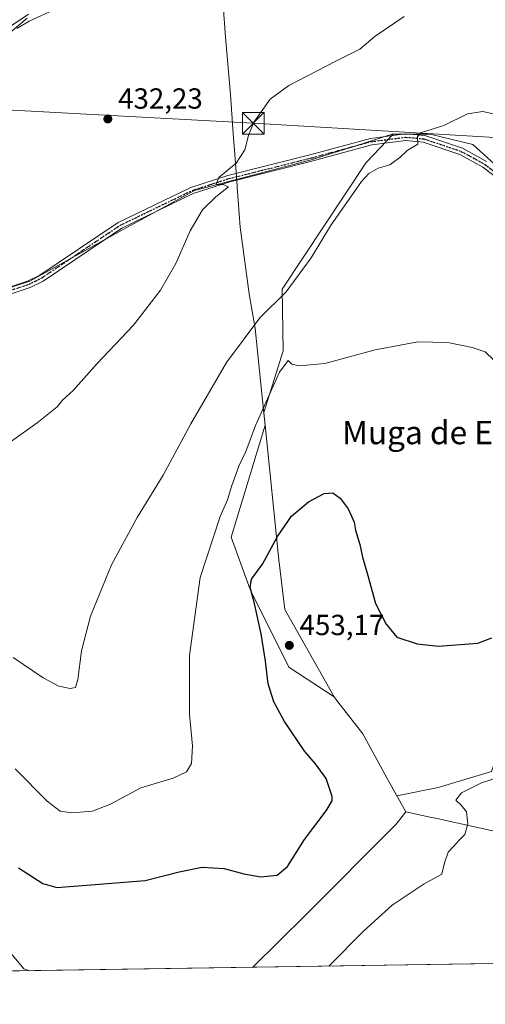
# Model space of a CAD drawing. Units: metres. Extents: x 604107 to 607571, y 4724588 to 4726954.
# Drawn here: x 604895 to 605055, y 4724588 to 4724927 of the extents above; entities that cross this region are included whole.
import ezdxf
from ezdxf.enums import TextEntityAlignment as Align

# ---------------------------------------------------------------- set-up
doc = ezdxf.new("R2010")
doc.units = ezdxf.units.M
doc.header["$MEASUREMENT"] = 0
doc.linetypes.add('DGN Style 4', pattern=[2.6384748266838614, 1.318413404963828, -0.6592067024819142, 0.001648016756204785, -0.6592067024819142])
doc.linetypes.add('DGN Style 5', pattern=[1.1536117293433497, 0.4944050268614355, -0.6592067024819142])
for name, color, linetype, lineweight in [('Comarca CxS', 21, 'Continuous', 0), ('Comunidad Autónoma CxS', 142, 'Continuous', 0), ('Corriente natural lineal', 142, 'Continuous', 13), ('Cultivos herbáceos CxS', 92, 'Continuous', 0), ('Cultivos leñosos CxS', 92, 'Continuous', 0), ('Curva de nivel maestra', 30, 'Continuous', 30), ('Curva de nivel normal', 30, 'Continuous', 0), ('Municipio', 91, 'Continuous', 13), ('Municipio CxS', 4, 'Continuous', 0), ('Pista no pavimentada Cxs', 111, 'Continuous', 0), ('Pista no pavimentada eje', 91, 'DGN Style 4', 0), ('Provincia CxS', 1, 'Continuous', 0), ('Punto de cota en terreno', 7, 'Continuous', 0), ('Ruta', 7, 'DGN Style 5', 30), ('Rótulo de punto de cota en terreno', 7, 'Continuous', 0), ('Tendido', 6, 'Continuous', 0), ('Texto cartográfico', 7, 'Continuous', 0), ('Torre de tendido puntual', 7, 'Continuous', 0)]:
    doc.layers.add(name, color=color, linetype=linetype, lineweight=lineweight)
doc.styles.add('Style-Arial', font='txt')

# ---------------------------------------------------------------- blocks, each defined once
blk = doc.blocks.new('5PATER')
at = {"layer": 'Cultivos leñosos CxS', "linetype": 'Continuous', "lineweight": 0}
h = blk.add_hatch(color=51, dxfattribs=at)
edge = h.paths.add_edge_path()
edge.add_ellipse((0, 0), major_axis=(-0.1095731443231308, -0.1110710700762829), ratio=0.9994222409660322, start_angle=0, end_angle=360)
blk = doc.blocks.new('5TTEND')
at = {"layer": 'Torre de tendido puntual', "color": 7, "linetype": 'Continuous', "lineweight": 0}
for p, q in [((-0.375, 0.3754), (0.375, -0.3746)), ((0.3720000000000001, 0.3784000000000001), (-0.3720000000000001, -0.3776))]:
    blk.add_line(p, q, dxfattribs=at)
at = {"layer": 'Torre de tendido puntual', "color": 7, "linetype": 'Continuous', "lineweight": 0, "flags": 128}
blk.add_lwpolyline([(-0.375, -0.3746), (0.375, -0.3746), (0.375, 0.3754), (-0.375, 0.3754), (-0.3720000000000001, -0.3776)], dxfattribs=at)

msp = doc.modelspace()

# ---------------------------------------------------------------- linework, layer by layer
at = {"layer": 'Comarca CxS', "color": 21, "linetype": 'Continuous', "lineweight": 0, "flags": 128}
msp.add_lwpolyline([(604974.8353001967, 4724600.956590806), (604141.5200007847, 4724588.209982726), (604118.0072715251, 4726152.097176566), (604106.7400007874, 4726901.5099827), (604867.4748968893, 4726913.150302386), (607309.6669379794, 4726950.519294189), (607520.1500008117, 4726953.739982702), (607522.5227570309, 4726800.973576923), (607550.5335501204, 4724997.540021277), (607556.0800008122, 4724640.439982725), (606672.1914394888, 4724626.919792846), (605264.6321839557, 4724605.389399496)], close=True, dxfattribs=at)
at = {"layer": 'Comunidad Autónoma CxS', "color": 142, "linetype": 'Continuous', "lineweight": 0, "flags": 128}
msp.add_lwpolyline([(604974.8353001967, 4724600.956590806), (604141.5200007847, 4724588.209982726), (604118.0072715251, 4726152.097176566), (604106.7400007874, 4726901.5099827), (604867.4748968893, 4726913.150302386), (607309.6669379794, 4726950.519294189), (607520.1500008117, 4726953.739982702), (607522.5227570309, 4726800.973576923), (607550.5335501204, 4724997.540021277), (607556.0800008122, 4724640.439982725), (606672.1914394888, 4724626.919792846), (605264.6321839557, 4724605.389399496)], close=True, dxfattribs=at)
at = {"layer": 'Corriente natural lineal', "color": 142, "linetype": 'Continuous', "lineweight": 13}
msp.add_polyline3d([(604897.5401, 4724929.110099999, 431.1573000000063), (604889.9001000002, 4724924.0001, 430.7752000000037)], dxfattribs=at)
at = {"layer": 'Cultivos herbáceos CxS', "color": 92, "linetype": 'Continuous', "lineweight": 0, "extrusion": (-0.02087488180109298, -0.000319298341116211, 0.999782044926973), "elevation": -13678.5049158145, "flags": 128}
msp.add_lwpolyline([(-4714795.863880017, 677159.5330837272), (-4714795.863880017, 676653.6109554432)], dxfattribs=at)
at = {"layer": 'Cultivos herbáceos CxS', "color": 92, "linetype": 'Continuous', "lineweight": 0}
for points in [[(604863.2215, 4724899.336300001, 430.8361000000005), (604897.1447000002, 4724927.7871, 430.9376000000047)], [(604897.1447000002, 4724927.7871, 430.9376000000047), (604863.2215, 4724899.336300001, 430.8361000000005)], [(604897.1447000002, 4724927.7871, 430.9376000000047), (604863.2215, 4724899.336300001, 430.8361000000005)], [(604897.1447000002, 4724927.7871, 430.9376000000047), (604863.2215, 4724899.336300001, 430.8361000000005)], [(605068.8174999999, 4724867.7335, 441.8453000000009), (605050.5296999998, 4724884.192299999, 440.8435999999929), (605035.8985000001, 4724887.8519, 439.930600000007), (605023.1023000004, 4724887.8521, 438.9168999999966), (605023.0965, 4724887.855900001, 438.9159999999974), (605010.2536000004, 4724883.807600001, 437.7143000000069), (604994.8860999999, 4724878.963400001, 436.5482000000048), (604954.6694, 4724868.380000001, 434.3996999999945), (604926.6234999998, 4724853.034200001, 433.6784999999945), (604898.0483999997, 4724837.1591, 433.2544000000053), (604870.0025000004, 4724828.1633, 433.2869000000064)], [(604870.0025000004, 4724828.1633, 433.2869000000064), (604898.0483999997, 4724837.1591, 433.2544000000053), (604926.6234999998, 4724853.034200001, 433.6784999999945), (604954.6694, 4724868.380000001, 434.3996999999945), (604994.8860999999, 4724878.963400001, 436.5482000000048), (605010.2536000004, 4724883.807600001, 437.7143000000069), (605023.0965, 4724887.855900001, 438.9159999999974), (605023.1023000004, 4724887.8521, 438.9168999999966), (605023.0957000004, 4724887.8521, 438.9162000000069), (605013.9671, 4724878.1337, 438.665599999993), (605013.8426999999, 4724877.9999, 438.657600000006), (604984.9455000004, 4724834.4035, 439.3255000000063), (604985.2899000002, 4724813.179500001, 442.6569000000018), (604978.5761000002, 4724791.927100001, 443.9973000000027), (604979.0257000001, 4724787.595899999, 445.0892000000022), (604967.3028999995, 4724749.0145, 447.2737000000052), (604973.4656999996, 4724732.2849, 448.9505999999965), (604974.1076999997, 4724730.542300001, 449.0117000000028), (604987.2317000004, 4724704.2927, 452.5409999999974), (605002.7538999999, 4724694.086300001, 451.9750000000058), (605003.2632999998, 4724693.426300001, 451.9372000000003), (605012.6135, 4724681.296700001, 451.6113999999943), (605020.9433000004, 4724666.195900001, 451.7121000000043), (605024.4062999999, 4724659.9891, 451.8481999999931), (605038.6379000006, 4724662.898499999, 453.2739000000002), (605056.9269000003, 4724668.3849, 453.8652000000002)], [(604870.0025000004, 4724828.1633, 433.2869000000064), (604898.0483999997, 4724837.1591, 433.2544000000053), (604926.6234999998, 4724853.034200001, 433.6784999999945), (604954.6694, 4724868.380000001, 434.3996999999945), (604994.8860999999, 4724878.963400001, 436.5482000000048), (605010.2536000004, 4724883.807600001, 437.7143000000069), (605023.0965, 4724887.855900001, 438.9159999999974), (605023.1023000004, 4724887.8521, 438.9168999999966)], [(604870.0025000004, 4724828.1633, 433.2869000000064), (604898.0483999997, 4724837.1591, 433.2544000000053), (604926.6234999998, 4724853.034200001, 433.6784999999945), (604954.6694, 4724868.380000001, 434.3996999999945), (604994.8860999999, 4724878.963400001, 436.5482000000048), (605010.2536000004, 4724883.807600001, 437.7143000000069), (605023.0965, 4724887.855900001, 438.9159999999974), (605023.1023000004, 4724887.8521, 438.9168999999966)], [(605023.1023000004, 4724887.8521, 438.9168999999966), (605023.0957000004, 4724887.8521, 438.9162000000069), (605013.9671, 4724878.1337, 438.665599999993), (605013.8426999999, 4724877.9999, 438.657600000006), (604984.9455000004, 4724834.4035, 439.3255000000063), (604985.2899000002, 4724813.179500001, 442.6569000000018), (604978.5761000002, 4724791.927100001, 443.9973000000027), (604979.0257000001, 4724787.595899999, 445.0892000000022), (604967.3028999995, 4724749.0145, 447.2737000000052), (604973.4656999996, 4724732.2849, 448.9505999999965), (604974.1076999997, 4724730.542300001, 449.0117000000028), (604987.2317000004, 4724704.2927, 452.5409999999974), (605002.7538999999, 4724694.086300001, 451.9750000000058), (605003.2632999998, 4724693.426300001, 451.9372000000003), (605012.6135, 4724681.296700001, 451.6113999999943), (605020.9433000004, 4724666.195900001, 451.7121000000043), (605024.4062999999, 4724659.9891, 451.8481999999931), (605038.6379000006, 4724662.898499999, 453.2739000000002), (605056.9269000003, 4724668.3849, 453.8652000000002), (605062.4134999998, 4724683.9309, 452.4805000000051), (605069.7287, 4724704.9625, 450.9649999999965), (605078.8737000005, 4724727.824100001, 448.641499999998), (605082.6294999998, 4724735.676100001, 447.8678999999975)], [(605023.1023000004, 4724887.8521, 438.9168999999966), (605035.8985000001, 4724887.8519, 439.930600000007), (605050.5296999998, 4724884.192299999, 440.8435999999929), (605068.8174999999, 4724867.7335, 441.8453000000009), (605080.8876999998, 4724836.760700001, 442.3931000000011), (605126.0626999997, 4724819.7279, 441.7589000000008), (605121.1382999998, 4724813.271500001, 442.493100000007), (605119.1111000003, 4724812.8663, 442.5130999999965), (605112.7083000002, 4724786.346899999, 443.3024000000005), (605100.8202999998, 4724765.315099999, 445.0244999999995), (605088.9332999998, 4724748.8555, 446.4842000000062), (605082.6294999998, 4724735.676100001, 447.8678999999975)], [(605207.4439000003, 4724604.514599999, 471.2716999999975), (604141.5199999996, 4724588.210000001, 456.3340000000026)]]:
    msp.add_polyline3d(points, dxfattribs=at)
at = {"layer": 'Cultivos leñosos CxS', "color": 92, "linetype": 'Continuous', "lineweight": 0}
for points in [[(605056.9269000003, 4724668.3849, 453.8652000000002), (605038.6379000006, 4724662.898499999, 453.2739000000002), (605024.4062999999, 4724659.9891, 451.8481999999931), (605020.9433000004, 4724666.195900001, 451.7121000000043), (605012.6135, 4724681.296700001, 451.6113999999943), (605003.2632999998, 4724693.426300001, 451.9372000000003), (605002.7538999999, 4724694.086300001, 451.9750000000058), (604987.2317000004, 4724704.2927, 452.5409999999974), (604974.1076999997, 4724730.542300001, 449.0117000000028), (604973.4656999996, 4724732.2849, 448.9505999999965), (604967.3028999995, 4724749.0145, 447.2737000000052), (604979.0257000001, 4724787.595899999, 445.0892000000022), (604978.5761000002, 4724791.927100001, 443.9973000000027), (604985.2899000002, 4724813.179500001, 442.6569000000018), (604984.9455000004, 4724834.4035, 439.3255000000063), (605013.8426999999, 4724877.9999, 438.657600000006), (605013.9671, 4724878.1337, 438.665599999993), (605023.0957000004, 4724887.8521, 438.9162000000069), (605023.1023000004, 4724887.8521, 438.9168999999966), (605035.8985000001, 4724887.8519, 439.930600000007), (605050.5296999998, 4724884.192299999, 440.8435999999929), (605068.8174999999, 4724867.7335, 441.8453000000009)], [(605023.1023000004, 4724887.8521, 438.9168999999966), (605023.0957000004, 4724887.8521, 438.9162000000069), (605013.9671, 4724878.1337, 438.665599999993), (605013.8426999999, 4724877.9999, 438.657600000006), (604984.9455000004, 4724834.4035, 439.3255000000063), (604985.2899000002, 4724813.179500001, 442.6569000000018), (604978.5761000002, 4724791.927100001, 443.9973000000027), (604979.0257000001, 4724787.595899999, 445.0892000000022), (604967.3028999995, 4724749.0145, 447.2737000000052), (604973.4656999996, 4724732.2849, 448.9505999999965), (604974.1076999997, 4724730.542300001, 449.0117000000028), (604987.2317000004, 4724704.2927, 452.5409999999974), (605002.7538999999, 4724694.086300001, 451.9750000000058), (605003.2632999998, 4724693.426300001, 451.9372000000003), (605012.6135, 4724681.296700001, 451.6113999999943), (605020.9433000004, 4724666.195900001, 451.7121000000043), (605024.4062999999, 4724659.9891, 451.8481999999931), (605038.6379000006, 4724662.898499999, 453.2739000000002), (605056.9269000003, 4724668.3849, 453.8652000000002), (605062.4134999998, 4724683.9309, 452.4805000000051), (605069.7287, 4724704.9625, 450.9649999999965), (605078.8737000005, 4724727.824100001, 448.641499999998), (605082.6294999998, 4724735.676100001, 447.8678999999975)], [(605023.1023000004, 4724887.8521, 438.9168999999966), (605035.8985000001, 4724887.8519, 439.930600000007), (605050.5296999998, 4724884.192299999, 440.8435999999929), (605068.8174999999, 4724867.7335, 441.8453000000009), (605080.8876999998, 4724836.760700001, 442.3931000000011), (605126.0626999997, 4724819.7279, 441.7589000000008), (605121.1382999998, 4724813.271500001, 442.493100000007), (605119.1111000003, 4724812.8663, 442.5130999999965), (605112.7083000002, 4724786.346899999, 443.3024000000005), (605100.8202999998, 4724765.315099999, 445.0244999999995), (605088.9332999998, 4724748.8555, 446.4842000000062), (605082.6294999998, 4724735.676100001, 447.8678999999975)]]:
    msp.add_polyline3d(points, dxfattribs=at)
at = {"layer": 'Curva de nivel maestra', "color": 30, "linetype": 'Continuous', "lineweight": 30, "elevation": 450, "flags": 128}
msp.add_lwpolyline([(604894.1900000004, 4724635.2301), (604902.4699999997, 4724629.7501), (604907.3700000001, 4724628.4101), (604919.04, 4724629.360099999), (604937.79, 4724630.850099999), (604949.5, 4724633.770099999), (604957.4199999999, 4724635.370100001), (604964.8899999997, 4724634.960100001), (604971.6900000004, 4724633.0801), (604977.5999999996, 4724632.0601), (604983.2100000001, 4724632.710100001), (604986.7199999997, 4724635.710100001), (604992.54, 4724644.950099999), (605000.0599999996, 4724654.790100001), (605002.0599999996, 4724658.2601), (605002.1200000001, 4724659.7601), (605000.0099999999, 4724665.940099999), (604996.3200000003, 4724671.0601), (604992.7100000001, 4724675.2501), (604985.7599999999, 4724685.5601), (604982.0199999996, 4724692.340100001), (604980.04, 4724698.540100001), (604979.1500000004, 4724706.350099999), (604977.6799999997, 4724715.7601), (604975.3200000003, 4724726.640100001), (604973.9100000003, 4724731.710100001), (604974.3799999999, 4724734.540100001), (604978.1299999999, 4724739.700099999), (604983.2699999996, 4724749.290100001), (604988.1699999999, 4724756.3101), (604993.9100000003, 4724761.2401), (604999.3099999996, 4724764.090100001), (605002.3099999996, 4724764.3301), (605004.8200000003, 4724762.450099999), (605007.5999999996, 4724758.780099999), (605008.7199999997, 4724756.2301), (605009.6699999999, 4724754.1801), (605010.1600000003, 4724751.450099999), (605011.6100000005, 4724746.5701), (605012.54, 4724742.1601), (605014.3399999999, 4724735.850099999), (605017.04, 4724726.2601), (605020.75, 4724719.040100001), (605024.3399999999, 4724714.640100001), (605031.4199999999, 4724712.3301), (605038.6799999997, 4724711.520099999), (605052.2400000002, 4724712.540100001), (605057.0300000003, 4724714.380100001)], dxfattribs=at)
at = {"layer": 'Curva de nivel normal', "color": 30, "linetype": 'Continuous', "lineweight": 0, "flags": 128}
for points, elevation in [([(604893.6200000001, 4724924.1801), (604897.8300000001, 4724926.6601), (604907.3399999999, 4724931.0101)], 430), ([(604883.5999999996, 4724776.380100001), (604900.5999999996, 4724788.450099999), (604907.4299999997, 4724793.9301), (604909.2999999998, 4724796.200099999), (604912.9100000003, 4724799.530099999), (604921.2100000001, 4724808.860099999), (604933.7400000002, 4724821.9901), (604943.0700000003, 4724834.040100001), (604948.2999999998, 4724843.2301), (604953.1900000004, 4724854.5001), (604957.4800000006, 4724861.770099999), (604962.1200000001, 4724866.190099999), (604966.4400000004, 4724869.610099999), (604964.6100000005, 4724870.520099999), (604962.1799999997, 4724870.5001), (604963.0599999996, 4724872.8301), (604969.0700000003, 4724877.860099999), (604972.0199999996, 4724882.380100001), (604973.2599999999, 4724887.300100001), (604975.1600000003, 4724891.940099999), (604980.8200000003, 4724899.880100001), (604987.1500000004, 4724904.520099999), (605003.6200000001, 4724913.100099999), (605011.6699999999, 4724917.030099999), (605016.8899999997, 4724921.530099999), (605026.8399999999, 4724928.3201)], 435), ([(604892.29, 4724707.610099999), (604902.5999999996, 4724700.590100001), (604908.0099999999, 4724697.710100001), (604911.9199999999, 4724696.9301), (604913.7800000003, 4724697.3201), (604914.6100000005, 4724700.050100001), (604915.8499999996, 4724709.880100001), (604918.8799999999, 4724721.880100001), (604926.1200000001, 4724739.540100001), (604935.0300000003, 4724755.800100001), (604943.9000000004, 4724770.390100001), (604953.4100000003, 4724788.020099999), (604965.7100000001, 4724809.2301), (604977.25, 4724824.590100001), (604986.2400000002, 4724833.520099999), (604994.8600000005, 4724845.190099999), (605001.4900000002, 4724856.2601), (605012.2199999997, 4724871.5101), (605014.7400000002, 4724874.2601), (605017.9100000003, 4724876.110099999), (605021.9100000003, 4724877.2601), (605025.4500000002, 4724879.770099999), (605027.8899999997, 4724882.130100001), (605031.5899999999, 4724884.390100001), (605031.4699999997, 4724887.020099999), (605032.8399999999, 4724888.390100001), (605040.5, 4724890.770099999), (605048.6399999997, 4724894.800100001), (605053.9800000006, 4724895.590100001), (605061.0899999999, 4724893.9901)], 440), ([(604893.0499999998, 4724669.2501), (604904.0199999996, 4724658.130100001), (604908.4400000004, 4724654.690099999), (604912.5, 4724654.120100001), (604919.5800000001, 4724654.7401), (604925.8200000003, 4724657.170100001), (604936.2300000006, 4724662.780099999), (604947.3600000005, 4724666.100099999), (604951.9199999999, 4724668.2601), (604953.6799999997, 4724671.140100001), (604953.9800000006, 4724677.1801), (604952.9500000002, 4724687.940099999), (604952.9500000002, 4724708.300100001), (604956.6600000003, 4724735.1501), (604963.5899999999, 4724756.110099999), (604966.04, 4724761.870100001), (604967.5599999996, 4724766.870100001), (604970.0199999996, 4724773.530099999), (604972.3899999997, 4724778.530099999), (604975.75, 4724787.530099999), (604984, 4724805.860099999), (604987, 4724809.9001), (604988.2300000006, 4724808.6601), (604990.7300000006, 4724808.0101), (604999.5800000001, 4724808.860099999), (605016.9299999997, 4724813.540100001), (605031.6299999999, 4724816.2501), (605041.9600000001, 4724816.020099999), (605050.2999999998, 4724814.360099999), (605054.7800000003, 4724812.840100001), (605057.7300000006, 4724810.0101)], 445), ([(605000.9456000002, 4724601.356000001), (605012.9400000004, 4724613.380100001), (605022.7999999998, 4724622.340100001), (605033.7699999996, 4724629.670100001), (605039.9100000003, 4724632.9901), (605040.8300000001, 4724636.880100001), (605042.04, 4724640.5701), (605043.9100000003, 4724642.5101), (605045.9100000003, 4724644.8201), (605047.7800000003, 4724646.700099999), (605048.8300000001, 4724650.340100001), (605048.3600000005, 4724654.460100001), (605046.4900000002, 4724656.800100001), (605044.6900000004, 4724658.460100001), (605046.6500000004, 4724661.050100001), (605053.5199999996, 4724664.4301), (605064.1500000004, 4724667.9301)], 455), ([(604891.5, 4724605.800100001), (604896, 4724600.4801), (604897.9665999999, 4724599.7808)], 455)]:
    msp.add_lwpolyline(points, dxfattribs=dict(at, elevation=elevation))
at = {"layer": 'Municipio', "color": 91, "linetype": 'Continuous', "lineweight": 13, "flags": 128}
for points in [[(604962.9510000016, 4724954.366000002), (604965.4020000001, 4724921.198000002), (604967.1520000005, 4724901.492000001), (604968.062, 4724888.061000002), (604968.454000001, 4724882.278999999), (604969.0100000004, 4724874.802000001), (604969.1540000006, 4724872.874000002), (604969.3770000006, 4724869.878), (604969.4020000012, 4724869.546000001), (604970.4299999997, 4724855.719000001), (604973.5939999997, 4724832.839999998), (604975.5600000015, 4724820.894), (604978.6020000011, 4724791.734), (604979.0320000004, 4724787.599999998), (604983.709, 4724741.183999999), (604985.8270000013, 4724724.150999999), (605002.7580000017, 4724694.092000001), (605003.2670000002, 4724693.432999998), (605012.6110000006, 4724681.296000003), (605020.9480000016, 4724666.202000001), (605027.4900000015, 4724654.458000001)], [(604962.9510000016, 4724954.366000002), (604965.4020000001, 4724921.198000002), (604967.1520000005, 4724901.492000001), (604968.062, 4724888.061000002), (604968.454000001, 4724882.278999999), (604969.0100000004, 4724874.802000001), (604969.1540000006, 4724872.874000002), (604969.3770000006, 4724869.878), (604969.4020000012, 4724869.546000001), (604970.4299999997, 4724855.719000001), (604973.5939999997, 4724832.839999998), (604975.5600000015, 4724820.894), (604978.6020000011, 4724791.734), (604979.0320000004, 4724787.599999998), (604983.709, 4724741.183999999), (604985.8270000013, 4724724.150999999), (605002.7580000017, 4724694.092000001), (605003.2670000002, 4724693.432999998), (605012.6110000006, 4724681.296000003), (605020.9480000016, 4724666.202000001), (605027.4900000015, 4724654.458000001)], [(605027.4900000015, 4724654.458000001), (605024.1310000008, 4724650.203000001), (604992.8850000004, 4724618.878000002), (604974.8353001972, 4724600.956590808)], [(605027.4900000015, 4724654.458000001), (605024.1310000008, 4724650.203000001), (604992.8850000004, 4724618.878000002), (604974.8353001972, 4724600.956590808)], [(605027.4900000015, 4724654.458000001), (605035.2760000015, 4724652.753000002), (605038.1390000011, 4724652.125999998), (605078.7890000001, 4724643.225000001), (605080.7260000017, 4724642.801000002), (605082.7000000004, 4724642.369000004), (605086.8460000015, 4724641.539), (605119.3640000015, 4724635.029), (605144.3949999998, 4724630.526000002), (605152.5900000001, 4724627.877999999), (605197.5640000015, 4724618.655), (605204.608000002, 4724617.262000001), (605264.6321839584, 4724605.389399495)], [(605027.4900000015, 4724654.458000001), (605035.2760000015, 4724652.753000002), (605038.1390000011, 4724652.125999998), (605078.7890000001, 4724643.225000001), (605080.7260000017, 4724642.801000002), (605082.7000000004, 4724642.369000004), (605086.8460000015, 4724641.539), (605119.3640000015, 4724635.029), (605144.3949999998, 4724630.526000002), (605152.5900000001, 4724627.877999999), (605197.5640000015, 4724618.655), (605204.608000002, 4724617.262000001), (605264.6321839584, 4724605.389399495)]]:
    msp.add_lwpolyline(points, dxfattribs=at)
at = {"layer": 'Municipio CxS', "color": 4, "linetype": 'Continuous', "lineweight": 0, "flags": 128}
for points in [[(604962.951000001, 4724954.366000001), (604965.4019999995, 4724921.198000001), (604967.1519999999, 4724901.492000001), (604968.0619999995, 4724888.061000001), (604968.4540000004, 4724882.278999999), (604969.0099999997, 4724874.802), (604969.154, 4724872.874000001), (604969.377, 4724869.878000001), (604969.4020000006, 4724869.546), (604970.4299999991, 4724855.719), (604973.5939999992, 4724832.84), (604975.5599999987, 4724820.893999999), (604978.6020000007, 4724791.733999999), (604979.0319999999, 4724787.599999999), (604983.7089999993, 4724741.184), (604985.8269999987, 4724724.151), (605002.7580000011, 4724694.092), (605003.2669999996, 4724693.432999999), (605012.611, 4724681.296000001), (605020.948000001, 4724666.202), (605027.490000001, 4724654.458000001), (605024.1310000002, 4724650.202999999), (604992.8849999997, 4724618.878000001), (604974.8353001967, 4724600.956590806), (604141.5200007847, 4724588.209982726)], [(605078.7889999995, 4724643.225000001), (605038.1390000005, 4724652.125999999), (605035.2759999987, 4724652.753000001), (605027.490000001, 4724654.458000001), (605020.948000001, 4724666.202), (605012.611, 4724681.296000001), (605003.2669999996, 4724693.432999999), (605002.7580000011, 4724694.092), (604985.8269999987, 4724724.151), (604983.7089999993, 4724741.184), (604979.0319999999, 4724787.599999999), (604978.6020000007, 4724791.733999999), (604975.5599999987, 4724820.893999999), (604973.5939999992, 4724832.84), (604970.4299999991, 4724855.719), (604969.4020000006, 4724869.546), (604969.377, 4724869.878000001), (604969.154, 4724872.874000001), (604969.0099999997, 4724874.802), (604968.4540000004, 4724882.278999999), (604968.0619999995, 4724888.061000001), (604967.1519999999, 4724901.492000001), (604965.4019999995, 4724921.198000001), (604962.951000001, 4724954.366000001)]]:
    msp.add_lwpolyline(points, dxfattribs=at)
msp.add_lwpolyline([(605264.6321839557, 4724605.389399496), (604974.8353001967, 4724600.956590806), (604992.8849999997, 4724618.878000001), (605024.1310000002, 4724650.202999999), (605027.490000001, 4724654.458000001), (605035.2759999987, 4724652.753000001), (605038.1390000005, 4724652.125999999), (605078.7889999995, 4724643.225000001), (605080.7259999989, 4724642.801000001), (605082.6999999998, 4724642.369000002), (605086.8460000011, 4724641.539), (605119.3640000009, 4724635.028999999), (605144.3949999993, 4724630.526000001), (605152.5899999995, 4724627.878), (605197.564000001, 4724618.654999999), (605204.6079999991, 4724617.262)], close=True, dxfattribs=at)
at = {"layer": 'Pista no pavimentada Cxs', "color": 111, "linetype": 'Continuous', "lineweight": 0}
for points in [[(604885.5500999996, 4724833.280099999, 433.4471999999951), (604897.2901, 4724837.1801, 433.4956999999995), (604901.4901000002, 4724839.2501, 433.4066000000021), (604928.5000999998, 4724857.4001, 433.7427000000025), (604953.4501, 4724869.4801, 434.5347000000039), (604966.2401000002, 4724873.610099999, 435.1361999999936), (604994.9301000005, 4724880.8101, 436.6950999999972), (605015.2500999998, 4724886.360099999, 438.4934999999969), (605027.4101, 4724887.920100001, 439.6462999999931), (605033.9600999998, 4724887.300100001, 440.2896000000038), (605046.9501, 4724882.950099999, 441.1171999999933), (605055.2100999998, 4724878.420100001, 441.5617999999959)], [(604885.5500999996, 4724833.280099999, 433.4471999999951), (604897.2901, 4724837.1801, 433.4956999999995), (604901.4901000002, 4724839.2501, 433.4066000000021), (604928.5000999998, 4724857.4001, 433.7427000000025), (604953.4501, 4724869.4801, 434.5347000000039), (604966.2401000002, 4724873.610099999, 435.1361999999936), (604994.9301000005, 4724880.8101, 436.6950999999972), (605015.2500999998, 4724886.360099999, 438.4934999999969), (605027.4101, 4724887.920100001, 439.6462999999931), (605033.9600999998, 4724887.300100001, 440.2896000000038), (605046.9501, 4724882.950099999, 441.1171999999933), (605055.2100999998, 4724878.420100001, 441.5617999999959)], [(605064.0201000003, 4724868.7401, 442.0252000000037), (605053.9401000004, 4724876.470100001, 441.5801999999967), (605046.0100999996, 4724880.8101, 441.151199999993), (605033.4801000003, 4724885.0101, 440.3148999999976), (605027.4501, 4724885.5801, 439.8274999999995), (605015.7100999998, 4724884.0801, 438.6814000000013), (604995.5201000003, 4724878.5601, 436.8292999999976), (604966.8800999997, 4724871.370100001, 435.2265999999945), (604954.3201000001, 4724867.3201, 434.7688999999955), (604929.6601, 4724855.390100001, 433.8521999999939), (604902.6601, 4724837.2301, 433.5734999999986), (604898.1700999998, 4724835.030099999, 433.5547999999981), (604886.1601, 4724831.040100001, 433.5660999999964)], [(605064.0201000003, 4724868.7401, 442.0252000000037), (605053.9401000004, 4724876.470100001, 441.5801999999967), (605046.0100999996, 4724880.8101, 441.151199999993), (605033.4801000003, 4724885.0101, 440.3148999999976), (605027.4501, 4724885.5801, 439.8274999999995), (605015.7100999998, 4724884.0801, 438.6814000000013), (604995.5201000003, 4724878.5601, 436.8292999999976), (604966.8800999997, 4724871.370100001, 435.2265999999945), (604954.3201000001, 4724867.3201, 434.7688999999955), (604929.6601, 4724855.390100001, 433.8521999999939), (604902.6601, 4724837.2301, 433.5734999999986), (604898.1700999998, 4724835.030099999, 433.5547999999981), (604886.1601, 4724831.040100001, 433.5660999999964)]]:
    msp.add_polyline3d(points, dxfattribs=at)
at = {"layer": 'Pista no pavimentada eje', "color": 91, "linetype": 'DGN Style 4', "lineweight": 0}
msp.add_polyline3d([(604885.8551000003, 4724832.1601, 433.5485000000045), (604897.7301000003, 4724836.1051, 433.5304000000033), (604899.9751000004, 4724837.2051, 433.5387999999948), (604902.0751, 4724838.2401, 433.505799999999), (604915.5751, 4724847.3201, 433.6024999999936), (604929.0800999999, 4724856.395099999, 433.803700000004), (604941.5551000005, 4724862.4351, 434.3291000000027), (604953.8850999996, 4724868.4001, 434.6628000000055), (604960.2801000001, 4724870.465100001, 434.8907000000036), (604966.5601000005, 4724872.4901, 435.1974999999948), (604995.2251000004, 4724879.6851, 436.7629000000015), (605005.3201000001, 4724882.4451, 437.5519000000059), (605015.4801000003, 4724885.220100001, 438.5850000000065), (605021.3501000004, 4724885.970100001, 439.2042999999976), (605027.4301000005, 4724886.7501, 439.7385000000068), (605033.7200999996, 4724886.155099999, 440.3031000000047), (605046.4801000003, 4724881.880100001, 441.1475000000065), (605050.6101000002, 4724879.6151, 441.3711999999941), (605054.5751, 4724877.4451, 441.5785999999935), (605059.7251000004, 4724873.5001, 441.8191999999981)], dxfattribs=at)
at = {"layer": 'Provincia CxS', "color": 1, "linetype": 'Continuous', "lineweight": 0, "flags": 128}
msp.add_lwpolyline([(604974.8353001967, 4724600.956590806), (604141.5200007847, 4724588.209982726), (604118.0072715251, 4726152.097176566), (604106.7400007874, 4726901.5099827), (604867.4748968893, 4726913.150302386), (607309.6669379794, 4726950.519294189), (607520.1500008117, 4726953.739982702), (607522.5227570309, 4726800.973576923), (607550.5335501204, 4724997.540021277), (607556.0800008122, 4724640.439982725), (606672.1914394888, 4724626.919792846), (605264.6321839557, 4724605.389399496)], close=True, dxfattribs=at)
at = {"layer": 'Ruta', "color": 7, "linetype": 'DGN Style 5', "lineweight": 30}
msp.add_polyline3d([(604885.8551000003, 4724832.1601, 433.5485000000045), (604897.7301000003, 4724836.1051, 433.5304000000033), (604899.9751000004, 4724837.2051, 433.5387999999948), (604902.0751, 4724838.2401, 433.505799999999), (604915.5751, 4724847.3201, 433.6024999999936), (604929.0800999999, 4724856.395099999, 433.803700000004), (604941.5551000005, 4724862.4351, 434.3291000000027), (604953.8850999996, 4724868.4001, 434.6628000000055), (604960.2801000001, 4724870.465100001, 434.8907000000036), (604966.5601000005, 4724872.4901, 435.1974999999948), (604995.2251000004, 4724879.6851, 436.7629000000015), (605005.3201000001, 4724882.4451, 437.5519000000059), (605015.4801000003, 4724885.220100001, 438.5850000000065), (605021.3501000004, 4724885.970100001, 439.2042999999976), (605027.4301000005, 4724886.7501, 439.7385000000068), (605033.7200999996, 4724886.155099999, 440.3031000000047), (605046.4801000003, 4724881.880100001, 441.1475000000065), (605050.6101000002, 4724879.6151, 441.3711999999941), (605054.5751, 4724877.4451, 441.5785999999935), (605059.7251000004, 4724873.5001, 441.8191999999981)], dxfattribs=at)
at = {"layer": 'Tendido', "color": 6, "linetype": 'Continuous', "lineweight": 0}
msp.add_polyline3d([(604136.9425999997, 4724892.665100001, 434.5593999999983), (604300.5599999996, 4724894.380000001, 430.3699000000051), (604460.6070999998, 4724895.524599999, 427.1604999999981), (604623.8152000001, 4724898.364, 428.6138999999966), (604798.5865000002, 4724901.080900001, 432.3028999999952), (604974.9581000004, 4724891.5559, 436.3127999999998), (605071.6370999999, 4724885.8409, 442.2311999999947), (605242.4681000002, 4724875.489800001, 438.1484000000055), (605402.5542000001, 4724866.656400001, 439.366200000004), (605545.948, 4724857.540200001, 442.5972000000039), (605699.5999999996, 4724849.15, 446.704700000002), (605896.9600000001, 4724838.680000001, 458.2237000000023), (606054.1160000004, 4724872.989800001, 460.4138999999996), (606197.4145999998, 4724901.1415, 455.732799999998), (606394.6882999997, 4724941.569900001, 461.4835000000021), (606567.8110999997, 4724976.969500001, 462.8899999999995), (606679.6067000004, 4725006.455, 465.0892000000022), (606815.9058999997, 4725042.958500001, 467.9284000000043), (606953.5316000005, 4725079.4528, 466.9207000000025), (607086.6281000003, 4725115.3486, 468.0176000000066), (607252.2630000003, 4725158.684, 475.1560999999929), (607406, 4725114.730000001, 477.7697000000044), (607549.3306999998, 4725074.985400001, 486.2029999999941)], dxfattribs=at)

# ---------------------------------------------------------------- block references
at = {"layer": 'Punto de cota en terreno', "color": 7, "linetype": 'Continuous', "lineweight": 0, "xscale": 10, "yscale": 10, "zscale": 10}
for p in [(604924.8899999997, 4724893.039999999, 432.2299999999959), (604987.3700000001, 4724711.789999999, 453.1699999999983)]:
    msp.add_blockref('5PATER', p, dxfattribs=at)
at = {"layer": 'Torre de tendido puntual', "color": 7, "linetype": 'Continuous', "lineweight": 0, "xscale": 10, "yscale": 10, "zscale": 10}
msp.add_blockref('5TTEND', (604974.9581000004, 4724891.5559, 436.3127999999998), dxfattribs=at)

# ---------------------------------------------------------------- texts
at = {"layer": 'Rótulo de punto de cota en terreno', "color": 7, "linetype": 'Continuous', "lineweight": 0, "style": 'Style-Arial'}
for s, p in [('432,23', (604928.4177999999, 4724896.5678)), ('453,17', (604990.8978000004, 4724715.3178))]:
    msp.add_text(s, height=7.000000000000002, dxfattribs=at).set_placement(p)
at = {"layer": 'Texto cartográfico', "color": 7, "linetype": 'Continuous', "lineweight": 0, "style": 'Style-Arial'}
msp.add_text('Muga de Enériz', height=8, dxfattribs=at).set_placement((605044.0619475609, 4724785.050150001), align=Align.MIDDLE_CENTER)

doc.saveas('drawing.dxf')
